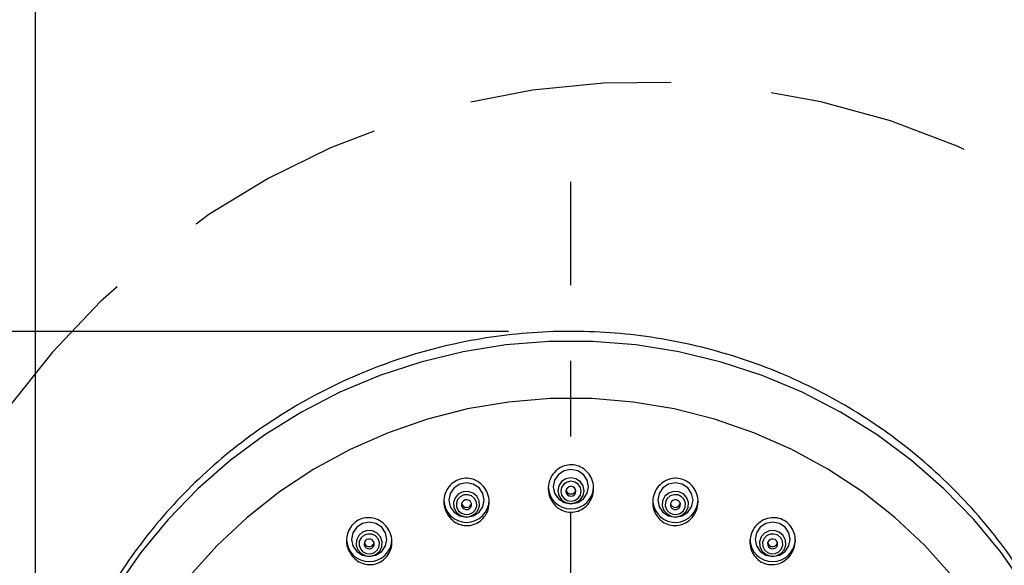
# Model space of a CAD drawing. Units: millimetres. Extents: x -2205 to 210, y -434 to 1760.
# Drawn here: x 88 to 98, y 136 to 142 of the extents above; entities that cross this region are included whole.
import ezdxf

# ---------------------------------------------------------------- set-up
doc = ezdxf.new("R2010")
doc.units = ezdxf.units.MM
doc.linetypes.add('CENTER', pattern=[2, 1.25, -0.25, 0.25, -0.25])
doc.linetypes.add('HIDDEN', pattern=[0.375, 0.25, -0.125])
for name, color, linetype in [('A1', 7, 'Continuous'), ('A2', 1, 'CENTER'), ('A3', 3, 'HIDDEN'), ('DIM', 6, 'Continuous')]:
    doc.layers.add(name, color=color, linetype=linetype)
doc.styles.add('勝泰-1.5', font='simplex.shx', dxfattribs={"height": 1.5, "bigfont": 'chineset.shx'})
doc.dimstyles.new('比例1', dxfattribs={"dimtxt": 1.5, "dimasz": 2, "dimexe": 1.25, "dimexo": 0.625, "dimgap": 0.5, "dimtad": 1, "dimdec": 0, "dimdsep": 46, "dimtxsty": '勝泰-1.5', "dimcen": 2.5, "dimadec": 0, "dimazin": 0, "dimtfac": 1, "dimtdec": 0, "dimtmove": 0, "dimatfit": 3, "dimfxl": 0, "dimfrac": 1, "dimarcsym": 0})
doc.dimstyles.new('比例1／10', dxfattribs={"dimtxt": 1.5, "dimasz": 2, "dimexe": 1.25, "dimexo": 0.625, "dimgap": 0.5, "dimtad": 1, "dimdec": 0, "dimlfac": 10, "dimdsep": 46, "dimtxsty": '勝泰-1.5', "dimcen": 2.5, "dimadec": 0, "dimazin": 0, "dimtfac": 1, "dimtdec": 0, "dimtmove": 0, "dimatfit": 3, "dimfxl": 0, "dimfrac": 1, "dimarcsym": 0})

# ---------------------------------------------------------------- blocks, each defined once
blk = doc.blocks.new('*D96')
at = {"layer": 'Defpoints', "color": 0}
for p in [(116.0145, 153.7607), (88.4635, 133.2184), (116.0145, 128.4348)]:
    blk.add_point(p, dxfattribs=at)
at = {"layer": 'DIM', "color": 0, "lineweight": -2}
for p, q in [((88.4635, 133.8434), (88.4635, 155.0107)), ((116.0145, 129.0598), (116.0145, 155.0107)), ((90.4635, 153.7607), (114.0145, 153.7607))]:
    blk.add_line(p, q, dxfattribs=at)
at = {"layer": 'DIM', "color": 0}
for points in [[(90.4635, 154.094), (90.4635, 153.4273), (88.4635, 153.7607)], [(114.0145, 153.4273), (114.0145, 154.094), (116.0145, 153.7607)]]:
    blk.add_solid(points, dxfattribs=at)
at = {"layer": 'DIM', "color": 0, "insert": (102.237, 156.0107), "char_height": 1.5, "attachment_point": 5, "style": '勝泰-1.5'}
blk.add_mtext('276 [10{\\H1.000000x;\\S7#8;}]', dxfattribs=at)
blk = doc.blocks.new('*D102')
at = {"layer": 'Defpoints', "color": 0}
for p in [(66.6945, 138.5547), (93.779, 138.5547), (97.0969, 38.817)]:
    blk.add_point(p, dxfattribs=at)
at = {"layer": 'DIM', "color": 0, "lineweight": -2}
for p, q in [((93.154, 138.5547), (65.4445, 138.5547)), ((66.6945, 40.817), (66.6945, 136.5547)), ((96.4719, 38.817), (65.4445, 38.817))]:
    blk.add_line(p, q, dxfattribs=at)
at = {"layer": 'DIM', "color": 0}
for points in [[(67.0278, 136.5547), (66.3611, 136.5547), (66.6945, 138.5547)], [(66.3611, 40.817), (67.0278, 40.817), (66.6945, 38.817)]]:
    blk.add_solid(points, dxfattribs=at)
at = {"layer": 'DIM', "color": 0, "insert": (64.4445, 88.6858), "char_height": 1.5, "attachment_point": 5, "rotation": 90, "style": '勝泰-1.5'}
blk.add_mtext('{\\A0;971 [38{\\H1x;\\S1#4;}]~997 [39{\\H1.000000x;\\S1#4;}]}', dxfattribs=at)
blk = doc.blocks.new('*D114')
at = {"layer": 'Defpoints', "color": 0}
for p in [(71.6764, 138.5547), (93.7736, 138.5547), (95.2172, 114.967)]:
    blk.add_point(p, dxfattribs=at)
at = {"layer": 'DIM', "color": 0, "lineweight": -2}
for p, q in [((93.1486, 138.5547), (70.4264, 138.5547)), ((71.6764, 116.967), (71.6764, 136.5547)), ((94.5922, 114.967), (70.4264, 114.967))]:
    blk.add_line(p, q, dxfattribs=at)
at = {"layer": 'DIM', "color": 0}
for points in [[(72.0097, 136.5547), (71.343, 136.5547), (71.6764, 138.5547)], [(71.343, 116.967), (72.0097, 116.967), (71.6764, 114.967)]]:
    blk.add_solid(points, dxfattribs=at)
at = {"layer": 'DIM', "color": 0, "insert": (69.4264, 126.6707), "char_height": 1.5, "attachment_point": 5, "rotation": 90, "style": '勝泰-1.5'}
blk.add_mtext('236 [9{\\H1.000000x;\\S5#16;}]', dxfattribs=at)
blk = doc.blocks.new('*D178')
at = {"layer": 'Defpoints', "color": 0}
for p in [(116.0145, 158.5579), (83.2428, 132.1067), (116.0145, 128.7473)]:
    blk.add_point(p, dxfattribs=at)
at = {"layer": 'DIM', "color": 0, "lineweight": -2}
for p, q in [((83.2428, 132.7317), (83.2428, 159.8079)), ((116.0145, 129.3723), (116.0145, 159.8079)), ((85.2428, 158.5579), (114.0145, 158.5579))]:
    blk.add_line(p, q, dxfattribs=at)
at = {"layer": 'DIM', "color": 0}
for points in [[(85.2428, 158.8913), (85.2428, 158.2246), (83.2428, 158.5579)], [(114.0145, 158.2246), (114.0145, 158.8913), (116.0145, 158.5579)]]:
    blk.add_solid(points, dxfattribs=at)
at = {"layer": 'DIM', "color": 0, "insert": (99.6287, 160.8079), "char_height": 1.5, "attachment_point": 5, "style": '勝泰-1.5'}
blk.add_mtext('328 [12{\\H1.000000x;\\S7#8;}]', dxfattribs=at)

msp = doc.modelspace()

# ---------------------------------------------------------------- linework, layer by layer
at = {"layer": 'A1', "color": 0, "linetype": 'ByBlock', "lineweight": -2, "flags": 128}
for points in [[(98.2797, 136.0129), (98.0381, 136.3605), (97.7684, 136.6878), (97.4723, 136.9927), (97.1518, 137.2731), (96.809, 137.5273), (96.4461, 137.7535), (96.0655, 137.9503), (95.6698, 138.1162), (95.2616, 138.2503), (94.8435, 138.3517), (94.4184, 138.4197), (93.989, 138.4537), (93.5582, 138.4537), (93.1288, 138.4197), (92.7037, 138.3517), (92.2857, 138.2503), (91.8774, 138.1162), (91.4817, 137.9503), (91.1012, 137.7535), (90.7383, 137.5273), (90.3954, 137.2731), (90.0749, 136.9927), (89.7788, 136.6878), (89.5091, 136.3605), (89.2676, 136.0129)], [(97.5543, 136.1276), (97.2822, 136.43), (96.9847, 136.7087), (96.664, 136.9618), (96.3223, 137.1874), (95.9623, 137.3839), (95.5863, 137.5498), (95.1973, 137.6841), (94.798, 137.7856), (94.3912, 137.8537), (93.98, 137.8879), (93.5673, 137.8879), (93.156, 137.8537), (92.7493, 137.7856), (92.35, 137.6841), (91.9609, 137.5498), (91.585, 137.3839), (91.2249, 137.1874), (90.8833, 136.9618), (90.5625, 136.7087), (90.265, 136.43), (89.9929, 136.1276)], [(93.7736, 137.1846), (93.7067, 137.1716), (93.6499, 137.1347), (93.6119, 137.0793), (93.5986, 137.0141), (93.6119, 136.9488), (93.6499, 136.8935), (93.7067, 136.8566), (93.7736, 136.8436), (93.8406, 136.8566), (93.8974, 136.8935), (93.9353, 136.9488), (93.9486, 137.0141), (93.9353, 137.0793), (93.8974, 137.1347), (93.8406, 137.1716), (93.7736, 137.1846)], [(93.7736, 136.8468), (93.8236, 136.8565), (93.866, 136.8841), (93.8944, 136.9254), (93.9043, 136.9742), (93.8944, 137.0229), (93.866, 137.0642), (93.8236, 137.0918), (93.7736, 137.1015), (93.7236, 137.0918), (93.6812, 137.0642), (93.6529, 137.0229), (93.6429, 136.9742), (93.6529, 136.9254), (93.6812, 136.8841), (93.7236, 136.8565), (93.7736, 136.8468)], [(93.7736, 136.8701), (93.8125, 136.8776), (93.8455, 136.8991), (93.8675, 136.9312), (93.8752, 136.9691), (93.8675, 137.0069), (93.8455, 137.039), (93.8125, 137.0605), (93.7736, 137.068), (93.7348, 137.0605), (93.7018, 137.039), (93.6798, 137.0069), (93.6721, 136.9691), (93.6798, 136.9312), (93.7018, 136.8991), (93.7348, 136.8776), (93.7736, 136.8701)], [(92.7384, 137.0518), (92.6714, 137.0388), (92.6146, 137.0019), (92.5767, 136.9465), (92.5634, 136.8813), (92.5767, 136.816), (92.6146, 136.7607), (92.6714, 136.7238), (92.7384, 136.7108), (92.8053, 136.7238), (92.8621, 136.7607), (92.9, 136.816), (92.9134, 136.8813), (92.9, 136.9465), (92.8621, 137.0019), (92.8053, 137.0388), (92.7384, 137.0518)], [(92.7722, 136.7184), (92.8179, 136.7404), (92.8515, 136.7777), (92.8679, 136.8248), (92.8646, 136.8743), (92.842, 136.9189), (92.8037, 136.9516), (92.7554, 136.9676), (92.7045, 136.9644), (92.6588, 136.9424), (92.6252, 136.905), (92.6088, 136.858), (92.6121, 136.8084), (92.6347, 136.7639), (92.673, 136.7311), (92.7213, 136.7151), (92.7722, 136.7184)], [(93.7736, 136.9203), (93.7928, 136.9241), (93.809, 136.9346), (93.8198, 136.9504), (93.8236, 136.9691), (93.8198, 136.9877), (93.809, 137.0035), (93.7928, 137.0141), (93.7736, 137.0178), (93.7545, 137.0141), (93.7383, 137.0035), (93.7274, 136.9877), (93.7236, 136.9691), (93.7274, 136.9504), (93.7383, 136.9346), (93.7545, 136.9241), (93.7736, 136.9203)], [(94.8089, 137.0518), (94.7419, 137.0388), (94.6852, 137.0019), (94.6472, 136.9465), (94.6339, 136.8813), (94.6472, 136.816), (94.6852, 136.7607), (94.7419, 136.7238), (94.8089, 136.7108), (94.8759, 136.7238), (94.9326, 136.7607), (94.9706, 136.816), (94.9839, 136.8813), (94.9706, 136.9465), (94.9326, 137.0019), (94.8759, 137.0388), (94.8089, 137.0518)], [(94.7751, 136.7184), (94.826, 136.7151), (94.8742, 136.7311), (94.9126, 136.7639), (94.9351, 136.8084), (94.9385, 136.858), (94.9221, 136.905), (94.8885, 136.9424), (94.8427, 136.9644), (94.7918, 136.9676), (94.7436, 136.9516), (94.7052, 136.9189), (94.6827, 136.8743), (94.6793, 136.8248), (94.6957, 136.7777), (94.7294, 136.7404), (94.7751, 136.7184)], [(92.7646, 136.7407), (92.8002, 136.7577), (92.8263, 136.7868), (92.8391, 136.8233), (92.8365, 136.8619), (92.8189, 136.8965), (92.7891, 136.922), (92.7516, 136.9344), (92.7121, 136.9319), (92.6765, 136.9148), (92.6504, 136.8857), (92.6376, 136.8492), (92.6402, 136.8106), (92.6578, 136.776), (92.6876, 136.7506), (92.7251, 136.7381), (92.7646, 136.7407)], [(92.7513, 136.7892), (92.7688, 136.7976), (92.7817, 136.8119), (92.7879, 136.8299), (92.7866, 136.8489), (92.778, 136.8659), (92.7634, 136.8784), (92.7449, 136.8846), (92.7254, 136.8833), (92.7079, 136.8749), (92.6951, 136.8606), (92.6888, 136.8426), (92.6901, 136.8237), (92.6987, 136.8066), (92.7134, 136.7941), (92.7318, 136.788), (92.7513, 136.7892)], [(94.7826, 136.7407), (94.8222, 136.7381), (94.8597, 136.7506), (94.8895, 136.776), (94.907, 136.8106), (94.9096, 136.8492), (94.8969, 136.8857), (94.8707, 136.9148), (94.8352, 136.9319), (94.7956, 136.9344), (94.7581, 136.922), (94.7283, 136.8965), (94.7108, 136.8619), (94.7082, 136.8233), (94.7209, 136.7868), (94.7471, 136.7577), (94.7826, 136.7407)], [(94.796, 136.7892), (94.8154, 136.788), (94.8339, 136.7941), (94.8486, 136.8066), (94.8572, 136.8237), (94.8585, 136.8426), (94.8522, 136.8606), (94.8393, 136.8749), (94.8218, 136.8833), (94.8024, 136.8846), (94.7839, 136.8784), (94.7692, 136.8659), (94.7606, 136.8489), (94.7593, 136.8299), (94.7656, 136.8119), (94.7785, 136.7976), (94.796, 136.7892)], [(91.7736, 136.6625), (91.7067, 136.6495), (91.6499, 136.6125), (91.6119, 136.5572), (91.5986, 136.4919), (91.6119, 136.4267), (91.6499, 136.3714), (91.7067, 136.3344), (91.7736, 136.3214), (91.8406, 136.3344), (91.8974, 136.3714), (91.9353, 136.4267), (91.9486, 136.4919), (91.9353, 136.5572), (91.8974, 136.6125), (91.8406, 136.6495), (91.7736, 136.6625)], [(91.839, 136.3418), (91.8773, 136.3745), (91.8999, 136.4191), (91.9032, 136.4687), (91.8868, 136.5157), (91.8532, 136.553), (91.8075, 136.575), (91.7566, 136.5783), (91.7083, 136.5623), (91.67, 136.5295), (91.6474, 136.485), (91.6441, 136.4354), (91.6605, 136.3884), (91.6941, 136.351), (91.7398, 136.329), (91.7907, 136.3258), (91.839, 136.3418)], [(95.7736, 136.6625), (95.7067, 136.6495), (95.6499, 136.6125), (95.6119, 136.5572), (95.5986, 136.4919), (95.6119, 136.4267), (95.6499, 136.3714), (95.7067, 136.3344), (95.7736, 136.3214), (95.8406, 136.3344), (95.8974, 136.3714), (95.9353, 136.4267), (95.9486, 136.4919), (95.9353, 136.5572), (95.8974, 136.6125), (95.8406, 136.6495), (95.7736, 136.6625)], [(95.7083, 136.3418), (95.7566, 136.3258), (95.8075, 136.329), (95.8532, 136.351), (95.8868, 136.3884), (95.9032, 136.4354), (95.8999, 136.485), (95.8773, 136.5295), (95.839, 136.5623), (95.7907, 136.5783), (95.7398, 136.575), (95.6941, 136.553), (95.6605, 136.5157), (95.6441, 136.4687), (95.6474, 136.4191), (95.67, 136.3745), (95.7083, 136.3418)], [(91.8244, 136.3612), (91.8542, 136.3867), (91.8717, 136.4213), (91.8743, 136.4598), (91.8616, 136.4964), (91.8355, 136.5254), (91.7999, 136.5425), (91.7604, 136.545), (91.7228, 136.5326), (91.693, 136.5072), (91.6755, 136.4725), (91.6729, 136.434), (91.6857, 136.3974), (91.7118, 136.3684), (91.7473, 136.3513), (91.7869, 136.3488), (91.8244, 136.3612)], [(91.7986, 136.4047), (91.8133, 136.4173), (91.8219, 136.4343), (91.8232, 136.4533), (91.8169, 136.4713), (91.8041, 136.4856), (91.7866, 136.494), (91.7671, 136.4952), (91.7486, 136.4891), (91.734, 136.4766), (91.7253, 136.4595), (91.7241, 136.4406), (91.7303, 136.4226), (91.7432, 136.4083), (91.7607, 136.3999), (91.7802, 136.3986), (91.7986, 136.4047)], [(95.7228, 136.3612), (95.7604, 136.3488), (95.7999, 136.3513), (95.8355, 136.3684), (95.8616, 136.3974), (95.8743, 136.434), (95.8717, 136.4725), (95.8542, 136.5072), (95.8244, 136.5326), (95.7869, 136.545), (95.7473, 136.5425), (95.7118, 136.5254), (95.6857, 136.4964), (95.6729, 136.4598), (95.6755, 136.4213), (95.693, 136.3867), (95.7228, 136.3612)], [(95.7486, 136.4047), (95.7671, 136.3986), (95.7866, 136.3999), (95.8041, 136.4083), (95.8169, 136.4226), (95.8232, 136.4406), (95.8219, 136.4595), (95.8133, 136.4766), (95.7986, 136.4891), (95.7802, 136.4952), (95.7607, 136.494), (95.7432, 136.4856), (95.7303, 136.4713), (95.7241, 136.4533), (95.7253, 136.4343), (95.734, 136.4173), (95.7486, 136.4047)]]:
    msp.add_lwpolyline(points, dxfattribs=at)
at = {"layer": 'A1', "color": 0, "linetype": 'ByBlock', "lineweight": -2}
for centre, radius, start, end in [((93.7736, 137.0188), 0.225, 181.19859, 358.80141), ((93.7731, 136.9918), 0.0496, 193.81007, 270.61705), ((93.7742, 136.9919), 0.0496, 269.38511, 346.18777), ((92.7384, 136.8854), 0.225, 181.0431, 358.9569), ((94.8087, 136.8856), 0.2252, 186.51774, 358.89286), ((92.7381, 136.8593), 0.05, 193.99685, 285.29462), ((92.7392, 136.8588), 0.0493, 284.20018, 346.3271), ((94.808, 136.8589), 0.0493, 193.6754, 255.79852), ((94.8092, 136.8592), 0.0499, 254.57354, 346.13498), ((91.7736, 136.496), 0.225, 181.0304, 358.9696), ((95.7736, 136.496), 0.225, 181.04305, 358.95695), ((91.7736, 136.4702), 0.0503, 194.26333, 299.8004), ((91.775, 136.4692), 0.0486, 299.01037, 346.57603), ((95.7722, 136.4692), 0.0486, 193.42231, 240.99129), ((95.7737, 136.4701), 0.0502, 240.08379, 345.85247)]:
    msp.add_arc(centre, radius, start, end, dxfattribs=at)
for points, knots in [([(98.6148, 131.1942), (98.6634, 131.3045), (98.7663, 131.5381), (98.8872, 131.9088), (98.9847, 132.3003), (99.0505, 132.6982), (99.0849, 133.0997), (99.0878, 133.5026), (99.059, 133.9043), (98.9988, 134.3027), (98.9076, 134.6952), (98.7859, 135.0796), (98.6344, 135.4536), (98.454, 135.8151), (98.2458, 136.1618), (98.0111, 136.4918), (97.7511, 136.8031), (97.4674, 137.0938), (97.1618, 137.3622), (96.8358, 137.6068), (96.4916, 137.826), (96.1311, 138.0185), (95.7565, 138.1831), (95.3699, 138.319), (94.9737, 138.4251), (94.5702, 138.5009), (94.1619, 138.5459), (93.7512, 138.5598), (93.3405, 138.5425), (92.9323, 138.4941), (92.5291, 138.4148), (92.1333, 138.3052), (91.7472, 138.1658), (91.3733, 137.9975), (91.0138, 137.8013), (90.6708, 137.5784), (90.3464, 137.3302), (90.0425, 137.0581), (89.761, 136.7637), (89.5035, 136.449), (89.2716, 136.1158), (89.0666, 135.766), (88.8898, 135.4018), (88.7422, 135.0254), (88.6246, 134.6391), (88.5378, 134.2451), (88.4821, 133.8458), (88.4579, 133.4436), (88.4654, 133.0409), (88.5042, 132.6399), (88.5755, 132.2435), (88.6622, 131.8964), (88.7378, 131.6864), (88.7679, 131.6029)], [0, 0, 0, 0, 0.017673, 0.03742, 0.057156, 0.076882, 0.096601, 0.116315, 0.136025, 0.155733, 0.175442, 0.195153, 0.214868, 0.234591, 0.254321, 0.274061, 0.293813, 0.313576, 0.333353, 0.353142, 0.372944, 0.392758, 0.412585, 0.432423, 0.452271, 0.472128, 0.491992, 0.511863, 0.531738, 0.551615, 0.571492, 0.591368, 0.61124, 0.631108, 0.650968, 0.67082, 0.690663, 0.710494, 0.730313, 0.75012, 0.769913, 0.789693, 0.80946, 0.829215, 0.848958, 0.868691, 0.888415, 0.908132, 0.927844, 0.947553, 0.967261, 0.986971, 1, 1, 1, 1]), ([(93.6192, 136.8251), (93.6021, 136.8457), (93.568, 136.8869), (93.5462, 136.9662), (93.5495, 137.0485), (93.5805, 137.1259), (93.6351, 137.1873), (93.7053, 137.2247), (93.781, 137.2351), (93.8539, 137.2199), (93.9178, 137.1817), (93.9673, 137.1237), (93.997, 137.0504), (94.0017, 136.9687), (93.9791, 136.8886), (93.931, 136.8213), (93.8646, 136.776), (93.7895, 136.7573), (93.7152, 136.765), (93.6575, 136.7912), (93.6293, 136.8162), (93.6192, 136.8251)], [0, 0, 0, 0, 0.055259, 0.110454, 0.167202, 0.224651, 0.281066, 0.335158, 0.38682, 0.437074, 0.487433, 0.539271, 0.593378, 0.649673, 0.707097, 0.763967, 0.818793, 0.871124, 0.921691, 0.971901, 1, 1, 1, 1]), ([(92.5687, 136.7123), (92.5534, 136.7352), (92.5228, 136.781), (92.509, 136.8642), (92.5215, 136.9464), (92.5611, 137.0185), (92.6209, 137.0706), (92.692, 137.0978), (92.7662, 137.0995), (92.8369, 137.0767), (92.8981, 137.0314), (92.9434, 136.9665), (92.9663, 136.8879), (92.9621, 136.8046), (92.9302, 136.7283), (92.8758, 136.6694), (92.8073, 136.6343), (92.7331, 136.6248), (92.6609, 136.6404), (92.605, 136.6728), (92.5785, 136.7016), (92.5687, 136.7123)], [0, 0, 0, 0, 0.057035, 0.114048, 0.171478, 0.227745, 0.281633, 0.333137, 0.383342, 0.433772, 0.485767, 0.540062, 0.596492, 0.653936, 0.71069, 0.765321, 0.817474, 0.867958, 0.918203, 0.969618, 1, 1, 1, 1]), ([(94.652, 136.6924), (94.6355, 136.7125), (94.6026, 136.7526), (94.5816, 136.8299), (94.5847, 136.9104), (94.6147, 136.9875), (94.6689, 137.0505), (94.74, 137.0901), (94.8175, 137.1021), (94.8917, 137.0872), (94.9555, 137.0491), (95.0038, 136.992), (95.0323, 136.9205), (95.0369, 136.8408), (95.0151, 136.7615), (94.9677, 136.6931), (94.9009, 136.6456), (94.8241, 136.625), (94.7482, 136.6321), (94.69, 136.6584), (94.6619, 136.6835), (94.652, 136.6924)], [0, 0, 0, 0, 0.053578, 0.107085, 0.16238, 0.219435, 0.276799, 0.332755, 0.386247, 0.437462, 0.487602, 0.538196, 0.590517, 0.645173, 0.701855, 0.759309, 0.815812, 0.870054, 0.921876, 0.972225, 1, 1, 1, 1]), ([(91.606, 136.3243), (91.5904, 136.3471), (91.5592, 136.3927), (91.5442, 136.4759), (91.556, 136.5575), (91.5941, 136.628), (91.6516, 136.6789), (91.7206, 136.7062), (91.794, 136.7091), (91.8658, 136.6876), (91.9293, 136.6426), (91.9769, 136.5771), (92.0013, 136.4977), (91.9979, 136.4146), (91.9673, 136.3396), (91.9149, 136.2821), (91.8487, 136.2474), (91.7758, 136.2369), (91.703, 136.2511), (91.6448, 136.2832), (91.6168, 136.313), (91.606, 136.3243)], [0, 0, 0, 0, 0.0573505, 0.1147131, 0.171482, 0.226119, 0.2782416, 0.328671, 0.3788797, 0.4303119, 0.4839099, 0.5397949, 0.5971071, 0.6542377, 0.7095778, 0.7624111, 0.8132461, 0.8634032, 0.9143529, 0.9672094, 1, 1, 1, 1]), ([(95.6153, 136.3029), (95.5993, 136.3223), (95.5673, 136.361), (95.5467, 136.4358), (95.549, 136.514), (95.5773, 136.5901), (95.6296, 136.6541), (95.7002, 136.6966), (95.7791, 136.7116), (95.8553, 136.6984), (95.9203, 136.661), (95.9686, 136.6048), (95.9967, 136.5352), (96.0017, 136.4579), (95.9813, 136.3802), (95.936, 136.3114), (95.8701, 136.2615), (95.7925, 136.2377), (95.7146, 136.2427), (95.6544, 136.2684), (95.6256, 136.2938), (95.6153, 136.3029)], [0, 0, 0, 0, 0.051923, 0.103786, 0.157209, 0.212928, 0.270176, 0.327393, 0.382919, 0.435915, 0.486808, 0.536916, 0.587763, 0.640511, 0.695615, 0.752567, 0.809972, 0.866109, 0.919854, 0.971291, 1, 1, 1, 1])]:
    msp.add_open_spline(points, degree=3, knots=knots, dxfattribs=at)
at = {"layer": 'A2', "ltscale": 3}
msp.add_line((93.7736, 109.013), (93.7736, 140.0369), dxfattribs=at)
at = {"layer": 'A3', "color": 3, "ltscale": 8}
for radius in [10.6, 7.8]:
    msp.add_arc((94.5169, 133.227), radius, 0, 165, dxfattribs=at)

# ---------------------------------------------------------------- dimensions: what is measured, and where the dimension line sits
at = {"layer": 'DIM'}
dim = msp.add_linear_dim(base=(116.0145, 158.5579), p1=(83.2428, 132.1067), p2=(116.0145, 128.7473), dimstyle='比例1', override={"dimlfac": 10}, dxfattribs=at)
dim.commit()
dim.dimension.update_dxf_attribs({"geometry": '*D178', "text_midpoint": (99.6287, 158.5579), "dimtype": 160})
dim = msp.add_linear_dim(base=(116.0145, 153.7607), p1=(88.4635, 133.2184), p2=(116.0145, 128.4348), dimstyle='比例1／10', dxfattribs=at)
dim.commit()
dim.dimension.update_dxf_attribs({"geometry": '*D96', "text_midpoint": (102.237, 153.7607), "dimtype": 160})
dim = msp.add_linear_dim(base=(66.6945, 138.5547), p1=(97.0969, 38.817), p2=(93.779, 138.5547), angle=90, text='{\\A0;971 [38{\\H1x;\\S1#4;}]~<>[]}', dimstyle='比例1／10', dxfattribs=at)
dim.commit()
dim.dimension.update_dxf_attribs({"geometry": '*D102', "text_midpoint": (66.6945, 88.6858), "dimtype": 160})
dim = msp.add_linear_dim(base=(71.6764, 138.5547), p1=(95.2172, 114.967), p2=(93.7736, 138.5547), angle=90, dimstyle='比例1／10', dxfattribs=at)
dim.commit()
dim.dimension.update_dxf_attribs({"geometry": '*D114', "text_midpoint": (71.6764, 126.6707), "dimtype": 160})

doc.saveas('drawing.dxf')
